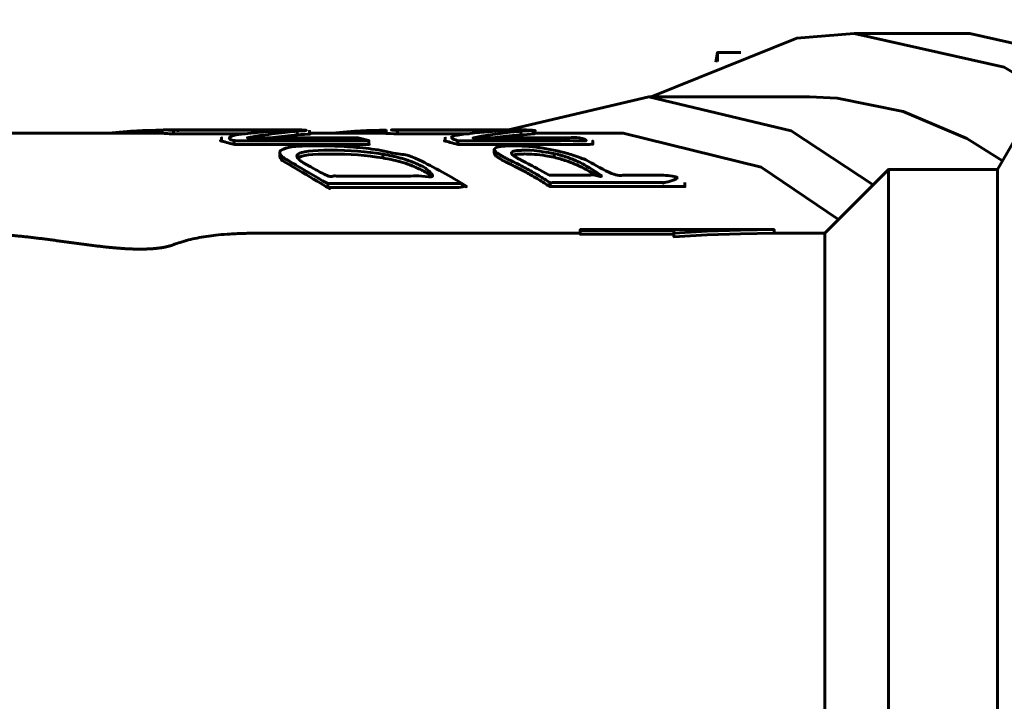
# Model space of a CAD drawing. Units: millimetres. Extents: x 39095 to 77609, y 34815 to 42364.
# Drawn here: x 53108 to 53135, y 36697 to 36716 of the extents above; entities that cross this region are included whole.
import ezdxf

# ---------------------------------------------------------------- set-up
doc = ezdxf.new("R2010")
doc.units = ezdxf.units.MM
doc.linetypes.add('K5LT_BASIC', pattern=[0])
doc.layers.add('Системный слой (1)', color=7, linetype='Continuous')
doc.styles.get("Standard").update_dxf_attribs({"font": 'arial.ttf'})
doc.dimstyles.new('ISO-25', dxfattribs={"dimtxt": 30, "dimasz": 15, "dimexe": 1.25, "dimexo": 5, "dimgap": 10, "dimtad": 1, "dimtxsty": 'Standard', "dimcen": 2.5, "dimadec": 0, "dimazin": 0, "dimtfac": 1, "dimtmove": 0, "dimatfit": 3, "dimfxl": 1, "dimarcsym": 0})

# ---------------------------------------------------------------- blocks, each defined once
blk = doc.blocks.new('*D727')
at = {"color": 0, "lineweight": -2, "transparency": 16777216}
for p, q in [((53277.483, 36815.825), (52782.791, 36815.825)), ((53231.996, 35955.225), (52782.791, 35955.225))]:
    blk.add_line(p, q, dxfattribs=at)
at = {"color": 0, "lineweight": 0, "transparency": 16777216}
blk.add_line((52784.041, 35985.225), (52784.041, 36785.825), dxfattribs=at)
at = {"color": 0, "transparency": 16777216}
for points in [[(52779.041, 36785.825), (52789.041, 36785.825), (52784.041, 36815.825)], [(52779.041, 35985.225), (52789.041, 35985.225), (52784.041, 35955.225)]]:
    blk.add_solid(points, dxfattribs=at)
at = {"layer": 'Defpoints', "color": 0, "transparency": 16777216}
for p in [(52784.041, 36815.825), (53282.483, 36815.825), (53236.996, 35955.225)]:
    blk.add_point(p, dxfattribs=at)
at = {"color": 0, "transparency": 16777216, "insert": (52753.618, 36405.475), "char_height": 40, "attachment_point": 5, "rotation": 90}
blk.add_mtext('860', dxfattribs=at)

msp = doc.modelspace()

# ---------------------------------------------------------------- linework, layer by layer
at = {"layer": 'Системный слой (1)', "linetype": 'K5LT_BASIC', "lineweight": 60}
for p, q in [((53128.169, 36714.797), (53127.526, 36714.797)), ((53135.233, 36711.575), (53136.164, 36713.187)), ((53114.529, 36712.558), (53112.551, 36712.558)), ((53118.404, 36712.575), (53116.294, 36712.575)), ((53122.113, 36712.631), (53122.113, 36712.531)), ((53121.382, 36712.034), (53121.382, 36712.138)), ((53130.483, 36709.825), (53132.233, 36711.575)), ((53135.233, 36681.575), (53135.233, 36711.575)), ((53114.788, 36709.825), (53123.749, 36709.825))]:
    msp.add_line(p, q, dxfattribs=at)
for points in [[(53125.7, 36713.575), (53129.715, 36715.192), (53131.293, 36715.325), (53135.415, 36714.396), (53137.44, 36713.187)], [(53131.293, 36715.325), (53134.475, 36715.325), (53138.597, 36714.396), (53140.622, 36713.187)], [(53127.526, 36714.552), (53127.526, 36714.797), (53127.479, 36714.533)], [(53121.77, 36712.672), (53125.636, 36713.575), (53129.554, 36712.646), (53131.815, 36711.157)], [(53125.636, 36713.575), (53130.055, 36713.575), (53130.821, 36713.541), (53132.638, 36713.178), (53134.394, 36712.429), (53135.374, 36711.82)], [(53110.761, 36712.575), (53111.062, 36712.611), (53111.376, 36712.635), (53111.702, 36712.65), (53111.88, 36712.656), (53112.06, 36712.66), (53112.241, 36712.663)], [(53116.923, 36712.575), (53117.224, 36712.611), (53117.538, 36712.635), (53117.865, 36712.65), (53118.043, 36712.656), (53118.222, 36712.66), (53118.404, 36712.663)], [(53099.188, 36709.825), (53101.242, 36711.32), (53102.457, 36711.904), (53104.802, 36712.509), (53105.894, 36712.575), (53112.241, 36712.575)], [(53115.951, 36712.631), (53115.951, 36712.531), (53115.702, 36712.509), (53115.452, 36712.482), (53115.204, 36712.451)], [(53122.456, 36712.575), (53124.929, 36712.575), (53128.726, 36711.647), (53130.859, 36710.201)], [(53135.233, 36681.575), (53132.233, 36681.575), (53132.233, 36711.575), (53135.233, 36711.575)], [(53126.629, 36711.218), (53126.629, 36711.108), (53122.917, 36711.108)], [(53129.084, 36709.825), (53128.163, 36709.814), (53127.243, 36709.782), (53126.326, 36709.728), (53126.326, 36709.829), (53127.243, 36709.882), (53128.163, 36709.914), (53129.084, 36709.925), (53129.084, 36709.925), (53129.084, 36709.925), (53123.749, 36709.925), (53123.749, 36709.897), (53123.749, 36709.797), (53126.326, 36709.797)], [(53123.749, 36709.897), (53126.326, 36709.897), (53126.326, 36709.829)], [(53129.084, 36709.925), (53129.084, 36709.825), (53129.084, 36709.825)], [(53129.084, 36709.825), (53130.483, 36709.825), (53130.483, 36683.325), (53129.084, 36683.325)]]:
    msp.add_lwpolyline(points, dxfattribs=at)
for points, weights, degree, knots in [([(53112.551, 36712.658), (53112.551, 36712.608), (53112.551, 36712.558), (53112.396, 36712.568), (53112.241, 36712.572), (53112.241, 36712.622), (53112.241, 36712.672)], [1, 1, 1, 0.999906178741, 1, 1, 1], 2, [0, 0, 0, 1, 1, 1.027397, 1.027397, 2.027397, 2.027397, 2.027397]), ([(53117.931, 36712.372), (53117.829, 36712.401), (53117.728, 36712.427), (53117.626, 36712.451), (53116.603, 36712.451), (53115.581, 36712.451), (53114.558, 36712.451), (53115.02, 36712.534), (53115.484, 36712.594), (53115.951, 36712.631), (53116.065, 36712.641), (53116.179, 36712.649), (53116.294, 36712.656), (53116.18, 36712.663), (53116.067, 36712.669), (53115.954, 36712.672), (53114.716, 36712.672), (53113.479, 36712.672), (53112.241, 36712.672), (53112.345, 36712.669), (53112.448, 36712.664), (53112.551, 36712.658), (53113.567, 36712.658), (53114.583, 36712.658), (53115.598, 36712.658), (53115.144, 36712.634), (53114.691, 36712.587), (53114.241, 36712.515), (53114.116, 36712.499), (53113.992, 36712.481), (53113.868, 36712.462), (53113.985, 36712.435), (53114.102, 36712.405), (53114.218, 36712.372), (53115.456, 36712.372), (53116.693, 36712.372), (53117.931, 36712.372), (53117.931, 36712.338), (53117.931, 36712.304), (53117.931, 36712.271), (53116.693, 36712.271), (53115.456, 36712.271), (53114.218, 36712.271), (53114.218, 36712.304), (53114.218, 36712.338), (53114.218, 36712.372)], [1, 0.999938294609, 0.999938294609, 1, 1, 1, 1, 0.999280021554, 0.999280021554, 1, 0.999948643758, 0.999948643758, 1, 0.999925579553, 0.999925579553, 1, 1, 1, 1, 0.999938227945, 0.999938227945, 1, 1, 1, 1, 0.9992564059, 0.9992564059, 1, 0.999959910888, 0.999959910888, 1, 0.999918628916, 0.999918628916, 1, 1, 1, 1, 1, 1, 1, 1, 1, 1, 1, 1, 1], 3, [0, 0, 0, 0, 0.027212, 0.027212, 0.027212, 1.027212, 1.027212, 1.027212, 1.12017, 1.12017, 1.12017, 1.144995, 1.144995, 1.144995, 1.174879, 1.174879, 1.174879, 2.174879, 2.174879, 2.174879, 2.202106, 2.202106, 2.202106, 3.202106, 3.202106, 3.202106, 3.296577, 3.296577, 3.296577, 3.31851, 3.31851, 3.31851, 3.349759, 3.349759, 3.349759, 4.349759, 4.349759, 4.349759, 5.349759, 5.349759, 5.349759, 6.349759, 6.349759, 6.349759, 7.349759, 7.349759, 7.349759, 7.349759]), ([(53116.294, 36712.656), (53116.294, 36712.622), (53116.294, 36712.589), (53116.294, 36712.555), (53116.179, 36712.549), (53116.065, 36712.541), (53115.951, 36712.531)], [1, 1, 1, 1, 0.999947997292, 0.999947997292, 1], 3, [0, 0, 0, 0, 1, 1, 1, 1.024981, 1.024981, 1.024981, 1.024981]), ([(53118.713, 36712.558), (53118.559, 36712.568), (53118.404, 36712.572), (53118.404, 36712.622), (53118.404, 36712.672)], [1, 0.999906178741, 1, 1, 1], 2, [0, 0, 0, 0.027397, 0.027397, 1.027397, 1.027397, 1.027397]), ([(53120.691, 36712.558), (53119.702, 36712.558), (53118.713, 36712.558), (53118.713, 36712.608), (53118.713, 36712.658), (53118.559, 36712.668), (53118.404, 36712.672), (53120.26, 36712.672), (53122.116, 36712.672), (53122.286, 36712.667), (53122.456, 36712.656)], [1, 1, 1, 1, 1, 0.999907341918, 1, 1, 1, 0.999888369329, 1], 2, [0, 0, 0, 1, 1, 2, 2, 2.027226, 2.027226, 3.027226, 3.027226, 3.057111, 3.057111, 3.057111]), ([(53124.093, 36712.372), (53124.093, 36712.338), (53124.093, 36712.304), (53124.093, 36712.271), (53122.856, 36712.271), (53121.618, 36712.271), (53120.381, 36712.271), (53120.381, 36712.304), (53120.381, 36712.338), (53120.381, 36712.372), (53120.264, 36712.405), (53120.148, 36712.435), (53120.031, 36712.462), (53120.155, 36712.481), (53120.279, 36712.499), (53120.403, 36712.515), (53120.854, 36712.587), (53121.307, 36712.634), (53121.761, 36712.658), (53120.745, 36712.658), (53119.729, 36712.658), (53118.713, 36712.658)], [1, 1, 1, 1, 1, 1, 1, 1, 1, 1, 0.999918628916, 0.999918628916, 1, 0.999959910888, 0.999959910888, 1, 0.9992564059, 0.9992564059, 1, 1, 1, 1], 3, [0, 0, 0, 0, 1, 1, 1, 2, 2, 2, 3, 3, 3, 3.031249, 3.031249, 3.031249, 3.053182, 3.053182, 3.053182, 3.147653, 3.147653, 3.147653, 4.147653, 4.147653, 4.147653, 4.147653]), ([(53120.381, 36712.372), (53121.618, 36712.372), (53122.856, 36712.372), (53124.093, 36712.372), (53123.992, 36712.401), (53123.89, 36712.427), (53123.788, 36712.451), (53122.766, 36712.451), (53121.743, 36712.451), (53120.721, 36712.451), (53121.182, 36712.534), (53121.647, 36712.594), (53122.113, 36712.631), (53122.228, 36712.641), (53122.342, 36712.649), (53122.456, 36712.656), (53122.456, 36712.622), (53122.456, 36712.589), (53122.456, 36712.555), (53122.342, 36712.549), (53122.228, 36712.541), (53122.113, 36712.531), (53122.03, 36712.523), (53121.947, 36712.516), (53121.864, 36712.509), (53121.781, 36712.5), (53121.698, 36712.491), (53121.615, 36712.482), (53121.532, 36712.472), (53121.449, 36712.461), (53121.366, 36712.451)], [1, 1, 1, 1, 0.999938294609, 0.999938294609, 1, 1, 1, 1, 0.999280021554, 0.999280021554, 1, 0.999948643758, 0.999948643758, 1, 1, 1, 1, 0.999947997292, 0.999947997292, 1, 1, 1, 1, 1, 1, 1, 1, 1, 1], 3, [0, 0, 0, 0, 1, 1, 1, 1.027212, 1.027212, 1.027212, 2.027212, 2.027212, 2.027212, 2.12017, 2.12017, 2.12017, 2.144995, 2.144995, 2.144995, 3.144995, 3.144995, 3.144995, 3.169976, 3.169976, 3.169976, 4.169976, 4.169976, 4.169976, 5.169976, 5.169976, 5.169976, 6.169976, 6.169976, 6.169976, 6.169976]), ([(53114.218, 36712.271), (53114.044, 36712.319), (53113.868, 36712.36), (53113.868, 36712.411), (53113.868, 36712.462)], [1, 0.99987636228, 1, 1, 1], 2, [0, 0, 0, 0.03145, 0.03145, 1.03145, 1.03145, 1.03145]), ([(53120.381, 36712.271), (53120.206, 36712.319), (53120.031, 36712.36), (53120.031, 36712.411), (53120.031, 36712.462)], [1, 0.99987636228, 1, 1, 1], 2, [0, 0, 0, 0.03145, 0.03145, 1.03145, 1.03145, 1.03145]), ([(53116.795, 36711.081), (53118.032, 36711.081), (53119.27, 36711.081), (53120.507, 36711.081), (53120.507, 36711.118), (53120.507, 36711.155), (53120.507, 36711.191), (53120.221, 36711.378), (53119.929, 36711.548), (53119.633, 36711.701), (53119.541, 36711.749), (53119.443, 36711.792), (53119.236, 36711.872), (53119.125, 36711.908), (53118.786, 36712.006), (53118.538, 36712.059), (53118.268, 36712.103), (53117.698, 36712.196), (53117.113, 36712.234), (53116.518, 36712.234), (53115.935, 36712.234), (53115.598, 36712.196), (53115.503, 36712.103), (53115.498, 36712.097), (53115.494, 36712.092), (53115.489, 36712.086), (53115.487, 36712.08), (53115.484, 36712.074), (53115.481, 36712.068), (53115.48, 36712.061), (53115.479, 36712.054), (53115.478, 36712.048), (53115.479, 36712.044), (53115.479, 36712.04), (53115.479, 36712.036), (53115.479, 36712.036), (53115.479, 36712.035), (53115.479, 36712.035), (53115.479, 36712.035), (53115.48, 36712.034), (53115.48, 36712.033), (53115.48, 36712.032), (53115.48, 36712.031), (53115.48, 36712.03), (53115.481, 36712.027), (53115.482, 36712.025), (53115.482, 36712.023), (53115.484, 36712.018), (53115.486, 36712.013), (53115.488, 36712.008), (53115.495, 36711.997), (53115.502, 36711.987), (53115.509, 36711.976), (53115.514, 36711.969), (53115.52, 36711.963), (53115.526, 36711.956), (53115.526, 36711.955), (53115.527, 36711.955), (53115.528, 36711.954), (53115.53, 36711.952), (53115.531, 36711.95), (53115.533, 36711.949), (53115.537, 36711.945), (53115.54, 36711.942), (53115.544, 36711.938), (53115.552, 36711.931), (53115.56, 36711.924), (53115.568, 36711.917), (53115.587, 36711.902), (53115.606, 36711.887), (53115.626, 36711.873), (53115.677, 36711.841), (53115.728, 36711.809), (53115.779, 36711.778), (53115.781, 36711.777), (53115.782, 36711.776), (53115.784, 36711.775), (53115.787, 36711.773), (53115.791, 36711.771), (53115.794, 36711.769), (53115.801, 36711.765), (53115.808, 36711.761), (53115.815, 36711.757), (53115.829, 36711.75), (53115.844, 36711.742), (53115.858, 36711.734), (53115.879, 36711.723), (53115.9, 36711.712), (53115.921, 36711.701), (53116.217, 36711.548), (53116.508, 36711.378), (53116.795, 36711.191)], [1, 1, 1, 1, 1, 1, 1, 0.999425161733, 0.999425161733, 1, 1, 1, 1, 1, 1, 1, 1, 1, 1, 1, 1, 1, 1, 1, 1, 1, 1, 1, 1, 1, 1, 1, 1, 1, 1, 1, 1, 1, 1, 1, 1, 1, 1, 1, 1, 1, 1, 1, 1, 1, 1, 1, 1, 1, 1, 1, 1, 1, 1, 1, 1, 1, 1, 1, 1, 1, 1, 1, 1, 1, 1, 1, 1, 1, 1, 1, 1, 1, 1, 1, 1, 1, 1, 1, 1, 1, 1, 1, 1, 0.999425161733, 0.999425161733, 1], 3, [0, 0, 0, 0, 1, 1, 1, 2, 2, 2, 2.083061, 2.083061, 2.083061, 2.333061, 2.333061, 2.583061, 2.583061, 3.083061, 3.083061, 3.083061, 4.083061, 4.083061, 4.083061, 5.083061, 5.083061, 5.083061, 6.083061, 6.083061, 6.083061, 7.083061, 7.083061, 7.083061, 8.083061, 8.083061, 8.083061, 9.083061, 9.083061, 9.083061, 10.083061, 10.083061, 10.083061, 11.083061, 11.083061, 11.083061, 12.083061, 12.083061, 12.083061, 13.083061, 13.083061, 13.083061, 14.083061, 14.083061, 14.083061, 15.083061, 15.083061, 15.083061, 16.083061, 16.083061, 16.083061, 17.083061, 17.083061, 17.083061, 18.083061, 18.083061, 18.083061, 19.083061, 19.083061, 19.083061, 20.083061, 20.083061, 20.083061, 21.083061, 21.083061, 21.083061, 22.083061, 22.083061, 22.083061, 23.083061, 23.083061, 23.083061, 24.083061, 24.083061, 24.083061, 25.083061, 25.083061, 25.083061, 26.083061, 26.083061, 26.083061, 27.083061, 27.083061, 27.083061, 27.166121, 27.166121, 27.166121, 27.166121]), ([(53121.383, 36712.026), (53121.383, 36712.061), (53121.383, 36712.095), (53121.383, 36712.13), (53121.383, 36712.131), (53121.383, 36712.132), (53121.383, 36712.133), (53121.383, 36712.133), (53121.382, 36712.134), (53121.382, 36712.135), (53121.382, 36712.136), (53121.382, 36712.137), (53121.382, 36712.138), (53121.401, 36712.156), (53121.419, 36712.174), (53121.438, 36712.192), (53121.493, 36712.202), (53121.549, 36712.213), (53121.604, 36712.223), (53121.697, 36712.226), (53121.789, 36712.229), (53121.882, 36712.233), (53122.232, 36712.233), (53122.601, 36712.199), (53122.987, 36712.119), (53123.367, 36712.043), (53123.749, 36711.924), (53124.126, 36711.733), (53124.317, 36711.637), (53124.506, 36711.533), (53124.692, 36711.422), (53125.228, 36711.422), (53125.764, 36711.422), (53126.299, 36711.422), (53126.41, 36711.356), (53126.52, 36711.288), (53126.629, 36711.218), (53125.392, 36711.218), (53124.154, 36711.218), (53122.917, 36711.218), (53122.917, 36711.181), (53122.917, 36711.144), (53122.917, 36711.108), (53122.586, 36711.323), (53122.248, 36711.516), (53121.904, 36711.685), (53121.821, 36711.726), (53121.741, 36711.767), (53121.602, 36711.841), (53121.542, 36711.876), (53121.46, 36711.931), (53121.433, 36711.952), (53121.395, 36711.992), (53121.384, 36712.01), (53121.383, 36712.026), (53121.383, 36712.029), (53121.382, 36712.032), (53121.382, 36712.034)], [1, 1, 1, 1, 1, 1, 1, 1, 1, 1, 1, 1, 1, 1, 1, 1, 1, 1, 1, 1, 1, 1, 1, 1, 1, 1, 1, 1, 0.999762348334, 0.999762348334, 1, 1, 1, 1, 0.999916569248, 0.999916569248, 1, 1, 1, 1, 1, 1, 1, 0.999223639828, 0.999223639828, 1, 1, 1, 1, 1, 1, 1, 1, 1, 1, 1, 1, 1], 3, [0, 0, 0, 0, 1, 1, 1, 2, 2, 2, 3, 3, 3, 4, 4, 4, 5, 5, 5, 6, 6, 6, 7, 7, 7, 8, 8, 8, 9, 9, 9, 9.053404, 9.053404, 9.053404, 10.053404, 10.053404, 10.053404, 10.085046, 10.085046, 10.085046, 11.085046, 11.085046, 11.085046, 12.085046, 12.085046, 12.085046, 12.181576, 12.181576, 12.181576, 12.219231, 12.219231, 12.255251, 12.255251, 12.280602, 12.280602, 12.306235, 12.306235, 12.306235, 12.343746, 12.343746, 12.343746, 12.343746]), ([(53122.917, 36711.218), (53122.586, 36711.432), (53122.248, 36711.623), (53121.904, 36711.791), (53121.564, 36711.957), (53121.388, 36712.062), (53121.383, 36712.13)], [1, 0.999234806093, 0.999234806093, 1, 1, 1, 1], 3, [0, 0, 0, 0, 0.095834, 0.095834, 0.095834, 1.095834, 1.095834, 1.095834, 1.095834]), ([(53122.894, 36711.422), (53122.674, 36711.552), (53122.452, 36711.673), (53122.227, 36711.784), (53121.988, 36711.901), (53121.862, 36711.98), (53121.854, 36712.031), (53121.854, 36712.032), (53121.854, 36712.033), (53121.854, 36712.034), (53121.854, 36712.034), (53121.854, 36712.035), (53121.854, 36712.036), (53121.853, 36712.036), (53121.853, 36712.037), (53121.853, 36712.038), (53121.867, 36712.051), (53121.88, 36712.065), (53121.893, 36712.078), (53121.933, 36712.086), (53121.973, 36712.094), (53122.013, 36712.102), (53122.079, 36712.105), (53122.145, 36712.107), (53122.212, 36712.11), (53122.287, 36712.11), (53122.37, 36712.107), (53122.539, 36712.096), (53122.623, 36712.088), (53122.816, 36712.062), (53122.921, 36712.043), (53123.028, 36712.019), (53123.281, 36711.961), (53123.544, 36711.872), (53123.811, 36711.737), (53124.004, 36711.639), (53124.196, 36711.534), (53124.385, 36711.422), (53123.888, 36711.422), (53123.391, 36711.422), (53122.894, 36711.422)], [1, 0.999671507411, 0.999671507411, 1, 1, 1, 1, 1, 1, 1, 1, 1, 1, 1, 1, 1, 1, 1, 1, 1, 1, 1, 1, 1, 1, 1, 1, 1, 1, 1, 1, 1, 1, 1, 1, 0.999756034304, 0.999756034304, 1, 1, 1, 1], 3, [0, 0, 0, 0, 0.062787, 0.062787, 0.062787, 1.062787, 1.062787, 1.062787, 2.062787, 2.062787, 2.062787, 3.062787, 3.062787, 3.062787, 4.062787, 4.062787, 4.062787, 5.062787, 5.062787, 5.062787, 6.062787, 6.062787, 6.062787, 7.062787, 7.062787, 7.062787, 7.094962, 7.094962, 7.123271, 7.123271, 7.156149, 7.156149, 7.156149, 8.156149, 8.156149, 8.156149, 8.210258, 8.210258, 8.210258, 9.210258, 9.210258, 9.210258, 9.210258]), ([(53120.507, 36711.191), (53119.27, 36711.191), (53118.032, 36711.191), (53116.795, 36711.191), (53116.795, 36711.155), (53116.795, 36711.118), (53116.795, 36711.081), (53116.509, 36711.27), (53116.217, 36711.441), (53115.921, 36711.595), (53115.83, 36711.642), (53115.749, 36711.687), (53115.613, 36711.774), (53115.561, 36711.813), (53115.5, 36711.879), (53115.484, 36711.905), (53115.479, 36711.934), (53115.478, 36711.939), (53115.478, 36711.944), (53115.478, 36711.979), (53115.478, 36712.013), (53115.478, 36712.048)], [1, 1, 1, 1, 1, 1, 1, 0.999416703724, 0.999416703724, 1, 1, 1, 1, 1, 1, 1, 1, 1, 1, 1, 1, 1], 3, [0, 0, 0, 0, 1, 1, 1, 2, 2, 2, 2.083669, 2.083669, 2.083669, 2.124781, 2.124781, 2.166757, 2.166757, 2.200612, 2.200612, 2.207721, 2.207721, 2.207721, 3.207721, 3.207721, 3.207721, 3.207721]), ([(53119.685, 36711.398), (53119.594, 36711.449), (53119.503, 36711.499), (53119.411, 36711.55), (53119.333, 36711.591), (53119.247, 36711.632), (53119.057, 36711.708), (53118.956, 36711.744), (53118.765, 36711.8), (53118.681, 36711.821), (53118.501, 36711.862), (53118.407, 36711.881), (53118.313, 36711.897), (53118.313, 36711.931), (53118.313, 36711.966), (53118.313, 36712.001), (53118.42, 36711.983), (53118.524, 36711.962), (53118.675, 36711.927), (53118.749, 36711.909), (53118.821, 36711.888), (53118.869, 36711.874), (53118.894, 36711.867), (53119.092, 36711.804), (53119.258, 36711.738), (53119.411, 36711.656), (53119.566, 36711.575), (53119.718, 36711.489), (53119.87, 36711.398), (53118.837, 36711.398), (53117.805, 36711.398), (53116.772, 36711.398), (53116.621, 36711.489), (53116.468, 36711.575), (53116.314, 36711.656), (53116.249, 36711.694), (53116.184, 36711.731), (53116.119, 36711.769), (53116.118, 36711.769), (53116.117, 36711.77), (53116.116, 36711.77), (53116.114, 36711.771), (53116.113, 36711.772), (53116.111, 36711.773), (53116.108, 36711.775), (53116.105, 36711.778), (53116.102, 36711.78), (53116.095, 36711.784), (53116.089, 36711.788), (53116.083, 36711.792), (53116.072, 36711.8), (53116.061, 36711.808), (53116.05, 36711.816), (53116.05, 36711.816), (53116.049, 36711.817), (53116.049, 36711.817), (53116.048, 36711.817), (53116.048, 36711.818), (53116.047, 36711.818), (53116.047, 36711.819), (53116.046, 36711.819), (53116.045, 36711.82), (53116.043, 36711.821), (53116.042, 36711.823), (53116.04, 36711.824), (53116.037, 36711.827), (53116.033, 36711.829), (53116.03, 36711.832), (53116.024, 36711.837), (53116.018, 36711.842), (53116.013, 36711.847), (53116.007, 36711.852), (53116.002, 36711.857), (53115.997, 36711.862), (53115.996, 36711.862), (53115.996, 36711.863), (53115.995, 36711.863), (53115.994, 36711.864), (53115.993, 36711.865), (53115.992, 36711.866), (53115.99, 36711.868), (53115.989, 36711.87), (53115.987, 36711.872), (53115.983, 36711.876), (53115.98, 36711.88), (53115.977, 36711.883), (53115.972, 36711.891), (53115.966, 36711.898), (53115.961, 36711.905), (53115.957, 36711.918), (53115.952, 36711.932), (53115.948, 36711.945), (53115.948, 36711.946), (53115.948, 36711.947), (53115.948, 36711.948), (53115.949, 36711.954), (53115.95, 36711.961), (53115.951, 36711.967), (53115.954, 36711.973), (53115.957, 36711.979), (53115.96, 36711.985), (53115.966, 36711.99), (53115.971, 36711.995), (53115.976, 36712.001), (53115.976, 36711.966), (53115.976, 36711.931), (53115.976, 36711.897), (53115.974, 36711.895), (53115.972, 36711.893), (53115.971, 36711.891)], [1, 1, 1, 1, 1, 1, 1, 1, 1, 1, 1, 1, 1, 1, 1, 1, 1, 1, 1, 1, 1, 1, 1, 1, 1, 1, 0.999843424573, 0.999843424573, 1, 1, 1, 1, 0.999843424573, 0.999843424573, 1, 1, 1, 1, 1, 1, 1, 1, 1, 1, 1, 1, 1, 1, 1, 1, 1, 1, 1, 1, 1, 1, 1, 1, 1, 1, 1, 1, 1, 1, 1, 1, 1, 1, 1, 1, 1, 1, 1, 1, 1, 1, 1, 1, 1, 1, 1, 1, 1, 1, 1, 1, 1, 1, 1, 1, 1, 1, 1, 1, 1, 1, 1, 1, 1, 1, 1, 1, 1, 1, 1, 1, 1, 1, 1, 1], 3, [0, 0, 0, 0, 1, 1, 1, 1.035547, 1.035547, 1.070737, 1.070737, 1.097149, 1.097149, 1.12614, 1.12614, 1.12614, 2.12614, 2.12614, 2.12614, 2.37614, 2.37614, 2.50114, 2.56364, 2.56364, 2.62614, 2.62614, 3.12614, 3.12614, 3.12614, 3.169487, 3.169487, 3.169487, 4.169487, 4.169487, 4.169487, 4.212834, 4.212834, 4.212834, 5.212834, 5.212834, 5.212834, 6.212834, 6.212834, 6.212834, 7.212834, 7.212834, 7.212834, 8.212834, 8.212834, 8.212834, 9.212834, 9.212834, 9.212834, 10.212834, 10.212834, 10.212834, 11.212834, 11.212834, 11.212834, 12.212834, 12.212834, 12.212834, 13.212834, 13.212834, 13.212834, 14.212834, 14.212834, 14.212834, 15.212834, 15.212834, 15.212834, 16.212834, 16.212834, 16.212834, 17.212834, 17.212834, 17.212834, 18.212834, 18.212834, 18.212834, 19.212834, 19.212834, 19.212834, 20.212834, 20.212834, 20.212834, 21.212834, 21.212834, 21.212834, 22.212834, 22.212834, 22.212834, 23.212834, 23.212834, 23.212834, 24.212834, 24.212834, 24.212834, 25.212834, 25.212834, 25.212834, 26.212834, 26.212834, 26.212834, 27.212834, 27.212834, 27.212834, 28.212834, 28.212834, 28.212834, 29.212834, 29.212834, 29.212834, 29.212834]), ([(53114.788, 36709.825), (53114.728, 36709.825), (53114.519, 36709.824), (53114.321, 36709.817), (53114.182, 36709.81), (53114.178, 36709.81), (53113.517, 36709.773), (53112.977, 36709.676), (53112.552, 36709.511), (53112.522, 36709.499), (53112.455, 36709.477), (53112.349, 36709.451), (53112.265, 36709.435), (53112.18, 36709.422), (53112.099, 36709.412), (53111.988, 36709.401), (53111.887, 36709.395), (53111.78, 36709.391), (53111.692, 36709.389), (53111.61, 36709.389), (53111.518, 36709.39), (53111.428, 36709.392), (53111.327, 36709.396), (53111.198, 36709.403), (53111.071, 36709.412), (53110.915, 36709.425), (53110.777, 36709.438), (53110.617, 36709.455), (53110.419, 36709.478), (53110.18, 36709.508), (53109.847, 36709.552), (53109.508, 36709.599), (53109.119, 36709.652), (53108.713, 36709.704), (53108.244, 36709.756), (53107.912, 36709.784), (53107.736, 36709.796), (53107.444, 36709.815), (53107.15, 36709.825), (53106.855, 36709.825), (53104.231, 36709.825), (53101.607, 36709.825), (53098.983, 36709.825), (53098.983, 36700.992), (53098.983, 36692.158), (53098.983, 36683.325)], [1, 1, 1, 1, 1, 1, 1, 1, 1, 1, 1, 1, 1, 1, 1, 1, 1, 1, 1, 1, 1, 1, 1, 1, 1, 1, 1, 1, 1, 1, 1, 1, 1, 1, 1, 1, 1, 0.996083192262, 0.992543007482, 0.989379445662, 1, 1, 1, 1, 1, 1], 3, [0, 0, 0, 0, 0.011899, 0.042172, 0.042172, 0.043149, 0.043149, 0.168149, 0.168149, 0.168149, 1.129822, 2.11847, 2.739332, 2.961002, 3.853465, 4.29199, 5.05655, 5.696227, 6.063156, 6.503272, 7.029359, 7.597401, 8.036267, 8.768387, 9.844559, 10.311361, 11.549231, 12.333545, 13.175522, 15.077487, 16.576931, 19.044664, 21.020554, 23.370529, 26.089237, 29.168149, 29.168149, 29.168149, 29.235723, 29.235723, 29.235723, 30.235723, 30.235723, 30.235723, 31.235723, 31.235723, 31.235723, 31.235723])]:
    msp.add_rational_spline(points, weights, degree=degree, knots=knots, dxfattribs=at)
for points, knots in [([(53115.976, 36712.001), (53116.063, 36712.076), (53116.361, 36712.109), (53116.873, 36712.109), (53117.394, 36712.109), (53117.875, 36712.076), (53118.313, 36712.001)], [0, 0, 0, 0, 1, 1, 1, 2, 2, 2, 2]), ([(53118.313, 36711.897), (53117.875, 36711.972), (53117.394, 36712.005), (53116.873, 36712.005), (53116.361, 36712.005), (53116.063, 36711.972), (53115.976, 36711.897)], [0, 0, 0, 0, 1, 1, 1, 2, 2, 2, 2]), ([(53123.028, 36711.915), (53122.951, 36711.932), (53122.875, 36711.947), (53122.687, 36711.977), (53122.582, 36711.989), (53122.386, 36712.003), (53122.294, 36712.006), (53122.212, 36712.006), (53122.165, 36712.005), (53122.118, 36712.004), (53122.072, 36712.003), (53122.037, 36711.999), (53122.001, 36711.996), (53121.966, 36711.993), (53121.943, 36711.987), (53121.919, 36711.981), (53121.895, 36711.975)], [0, 0, 0, 0, 0.023637, 0.023637, 0.058146, 0.058146, 0.093242, 0.093242, 0.093242, 1.093242, 1.093242, 1.093242, 2.093242, 2.093242, 2.093242, 3.093242, 3.093242, 3.093242, 3.093242]), ([(53124.199, 36711.422), (53124.07, 36711.492), (53123.94, 36711.561), (53123.811, 36711.631), (53123.745, 36711.664), (53123.675, 36711.697), (53123.528, 36711.76), (53123.45, 36711.79), (53123.261, 36711.854), (53123.148, 36711.887), (53123.028, 36711.915), (53123.028, 36711.949), (53123.028, 36711.984), (53123.028, 36712.019)], [0, 0, 0, 0, 1, 1, 1, 1.029555, 1.029555, 1.058785, 1.058785, 1.095894, 1.095894, 1.095894, 2.095894, 2.095894, 2.095894, 2.095894]), ([(53094.233, 36711.575), (53095.233, 36711.575), (53096.233, 36711.575), (53097.233, 36711.575), (53097.233, 36706.575), (53097.233, 36701.575), (53097.233, 36696.575), (53097.233, 36691.575), (53097.233, 36686.575), (53097.233, 36681.575), (53097.816, 36682.158), (53098.399, 36682.742), (53098.983, 36683.325), (53101.619, 36683.325), (53104.256, 36683.325), (53106.893, 36683.325), (53106.993, 36683.325), (53107.217, 36683.328), (53107.59, 36683.343), (53107.99, 36683.372), (53108.388, 36683.41), (53108.748, 36683.451), (53109.086, 36683.494), (53109.397, 36683.536), (53109.684, 36683.575), (53109.946, 36683.611), (53110.191, 36683.644), (53110.419, 36683.672), (53110.635, 36683.697), (53110.837, 36683.718), (53111.029, 36683.735), (53111.207, 36683.748), (53111.377, 36683.756), (53111.538, 36683.761), (53111.692, 36683.761), (53111.835, 36683.758), (53111.967, 36683.751), (53112.086, 36683.74), (53112.194, 36683.727), (53112.292, 36683.71), (53112.385, 36683.691), (53112.474, 36683.667), (53112.527, 36683.649), (53112.552, 36683.639), (53112.631, 36683.608), (53112.797, 36683.552), (53113.09, 36683.475), (53113.378, 36683.421), (53113.657, 36683.383), (53113.891, 36683.36), (53114.092, 36683.345), (53114.296, 36683.334), (53114.52, 36683.327), (53114.695, 36683.325), (53114.788, 36683.325), (53117.775, 36683.325), (53120.762, 36683.325), (53123.749, 36683.325)], [0, 0, 0, 0, 1, 1, 1, 2, 2, 2, 3, 3, 3, 4, 4, 4, 5, 5, 5, 6.827166, 9.041085, 11.618239, 13.786365, 15.793815, 17.587829, 19.234914, 20.675048, 21.985303, 23.140584, 24.230201, 25.196621, 26.114301, 26.9323, 27.705808, 28.397767, 29.068615, 29.695328, 30.289771, 30.836938, 31.348825, 31.843766, 32.326657, 32.803017, 33.362879, 34, 34, 34, 35.680226, 37.31469, 39.314795, 40.476491, 41.620436, 42.753006, 43.35721, 44.543442, 46, 46, 46, 47, 47, 47, 47])]:
    msp.add_open_spline(points, degree=3, knots=knots, dxfattribs=at)

# ---------------------------------------------------------------- dimensions: what is measured, and where the dimension line sits
dim = msp.add_linear_dim(base=(52784.041, 36815.825), p1=(53236.996, 35955.225), p2=(53282.483, 36815.825), angle=90, text='860', dimstyle='ISO-25', override={"dimtxt": 40, "dimasz": 30, "dimlunit": 6, "dimlwd": 0})
dim.commit()
dim.dimension.update_dxf_attribs({"geometry": '*D727', "text_midpoint": (52784.041, 36405.475), "dimtype": 160})

doc.saveas('drawing.dxf')
